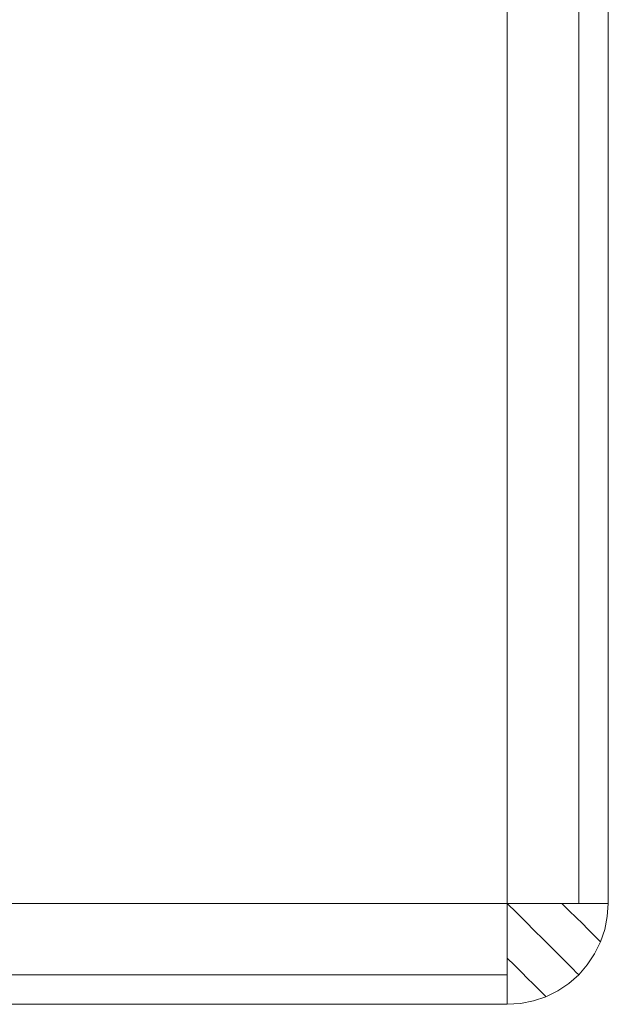
# Model space of a CAD drawing. Units: millimetres. Extents: x 274 to 5370, y 670 to 5466.
# Drawn here: x 2913 to 2937, y 3471 to 3510 of the extents above; entities that cross this region are included whole.
import ezdxf

# ---------------------------------------------------------------- set-up
doc = ezdxf.new("R2010")
doc.units = ezdxf.units.MM
doc.layers.add('robinia', color=32, linetype='Continuous', lineweight=9)

msp = doc.modelspace()

# ---------------------------------------------------------------- linework, layer by layer
at = {"layer": 'robinia', "flags": 128}
for points in [[(2850.858, 3471.175), (2932.798, 3471.175), (2933.319, 3471.204), (2933.831, 3471.31), (2934.323, 3471.474), (2934.796, 3471.706), (2935.23, 3471.995), (2935.626, 3472.343), (2935.964, 3472.738), (2936.254, 3473.173), (2936.485, 3473.646), (2936.659, 3474.138), (2936.756, 3474.65), (2936.794, 3475.171), (2936.794, 3557.169)], [(2850.858, 3471.175), (2932.798, 3471.175), (2933.319, 3471.204), (2933.831, 3471.31), (2934.323, 3471.474), (2934.796, 3471.706), (2935.23, 3471.995), (2935.626, 3472.343), (2935.964, 3472.738), (2936.254, 3473.173), (2936.485, 3473.646), (2936.659, 3474.138), (2936.756, 3474.65), (2936.794, 3475.171), (2936.794, 3557.169)], [(2932.798, 3475.17), (2850.858, 3475.17), (2850.858, 3557.168), (2932.798, 3557.168)], [(2932.798, 3557.168), (2932.798, 3475.17)]]:
    msp.add_lwpolyline(points, dxfattribs=at)
for points in [[(2932.798, 3475.17), (2932.798, 3557.168), (2850.858, 3557.168), (2850.858, 3475.17)], [(2935.626, 3475.17), (2935.626, 3557.168)], [(2936.794, 3557.168), (2936.794, 3475.17)], [(2932.798, 3471.173), (2932.798, 3471.202), (2932.798, 3471.309), (2932.798, 3471.473), (2932.798, 3471.704), (2932.798, 3471.994), (2932.798, 3472.341), (2932.798, 3472.737), (2932.798, 3473.172), (2932.798, 3473.644), (2932.798, 3474.137), (2932.798, 3474.648), (2932.798, 3475.17), (2932.798, 3474.648), (2932.798, 3474.137), (2932.798, 3473.644), (2932.798, 3473.172), (2932.798, 3472.737), (2932.798, 3472.341), (2932.798, 3471.994), (2932.798, 3471.704), (2932.798, 3471.473), (2932.798, 3471.309), (2932.798, 3471.202)], [(2932.798, 3471.173), (2933.319, 3471.202), (2933.831, 3471.309), (2934.323, 3471.473), (2934.796, 3471.704), (2935.23, 3471.994), (2935.626, 3472.341), (2935.964, 3472.737), (2936.253, 3473.172), (2936.485, 3473.644), (2936.659, 3474.137), (2936.755, 3474.648), (2936.794, 3475.17), (2936.755, 3474.648), (2936.659, 3474.137), (2936.485, 3473.644), (2936.253, 3473.172), (2935.964, 3472.737), (2935.626, 3472.341), (2935.23, 3471.994), (2934.796, 3471.704), (2934.323, 3471.473), (2933.831, 3471.309), (2933.319, 3471.202)], [(2936.794, 3475.17), (2936.755, 3475.17), (2936.659, 3475.17), (2936.485, 3475.17), (2936.253, 3475.17), (2935.964, 3475.17), (2935.626, 3475.17), (2935.23, 3475.17), (2934.796, 3475.17), (2934.323, 3475.17), (2933.831, 3475.17), (2933.319, 3475.17), (2932.798, 3475.17), (2933.319, 3475.17), (2933.831, 3475.17), (2934.323, 3475.17), (2934.796, 3475.17), (2935.23, 3475.17), (2935.626, 3475.17), (2935.964, 3475.17), (2936.253, 3475.17), (2936.485, 3475.17), (2936.659, 3475.17), (2936.755, 3475.17)], [(2936.794, 3475.17), (2936.755, 3474.648), (2936.659, 3474.137), (2936.485, 3473.644), (2936.253, 3473.172), (2935.964, 3472.737), (2935.626, 3472.341), (2935.23, 3471.994), (2934.796, 3471.704), (2934.323, 3471.473), (2933.831, 3471.309), (2933.319, 3471.202), (2932.798, 3471.173), (2933.319, 3471.202), (2933.831, 3471.309), (2934.323, 3471.473), (2934.796, 3471.704), (2935.23, 3471.994), (2935.626, 3472.341), (2935.964, 3472.737), (2936.253, 3473.172), (2936.485, 3473.644), (2936.659, 3474.137), (2936.755, 3474.648)], [(2935.626, 3472.341), (2935.597, 3472.37), (2935.529, 3472.438), (2935.404, 3472.563), (2935.24, 3472.718), (2935.037, 3472.93), (2934.796, 3473.172), (2934.516, 3473.451), (2934.207, 3473.76), (2933.879, 3474.089), (2933.531, 3474.436), (2933.164, 3474.803), (2932.798, 3475.17), (2933.164, 3474.803), (2933.531, 3474.436), (2933.879, 3474.089), (2934.207, 3473.76), (2934.516, 3473.451), (2934.796, 3473.172), (2935.037, 3472.93), (2935.24, 3472.718), (2935.404, 3472.563), (2935.529, 3472.438), (2935.597, 3472.37)], [(2936.485, 3473.644), (2936.466, 3473.664), (2936.408, 3473.722), (2936.302, 3473.828), (2936.157, 3473.973), (2935.983, 3474.146), (2935.771, 3474.368), (2935.52, 3474.61), (2935.249, 3474.88), (2934.96, 3475.17), (2935.249, 3474.88), (2935.52, 3474.61), (2935.771, 3474.368), (2935.983, 3474.146), (2936.157, 3473.973), (2936.302, 3473.828), (2936.408, 3473.722), (2936.466, 3473.664)], [(2934.323, 3471.473), (2934.303, 3471.502), (2934.246, 3471.56), (2934.139, 3471.666), (2933.995, 3471.811), (2933.821, 3471.984), (2933.599, 3472.197), (2933.358, 3472.448), (2933.087, 3472.718), (2932.798, 3473.007), (2933.087, 3472.718), (2933.358, 3472.448), (2933.599, 3472.197), (2933.821, 3471.984), (2933.995, 3471.811), (2934.139, 3471.666), (2934.246, 3471.56), (2934.303, 3471.502)], [(2932.798, 3472.341), (2850.858, 3472.341)], [(2850.858, 3471.173), (2932.798, 3471.173)]]:
    msp.add_lwpolyline(points, close=True, dxfattribs=at)

doc.saveas('drawing.dxf')
